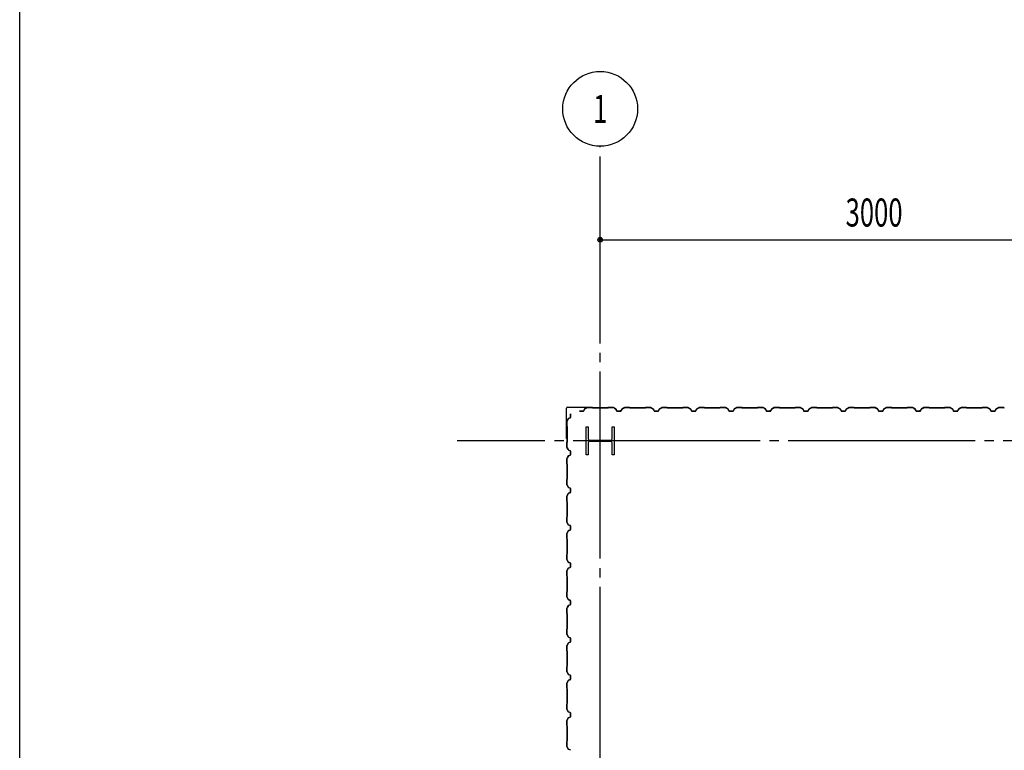
# Model space of a CAD drawing. Extents: x 1667 to 41127, y 644 to 28700.
# Drawn here: x 1667 to 6931, y 11901 to 15808 of the extents above; entities that cross this region are included whole.
import ezdxf
from ezdxf.enums import TextEntityAlignment as Align

# ---------------------------------------------------------------- set-up
doc = ezdxf.new("R2010")
doc.units = 0
doc.header["$LTSCALE"] = 50
doc.header["$MEASUREMENT"] = 0
doc.linetypes.add('1PL-ML', pattern=[23, 20, -1, 1, -1])
doc.layers.get('0').update_dxf_attribs({"linetype": 'CONTINUOUS'})
for name, color, linetype in [('CENTER', 6, '1PL-ML'), ('COVER', 3, 'CONTINUOUS'), ('SIDING800', 3, 'CONTINUOUS'), ('SUNPOU', 4, 'CONTINUOUS'), ('WAKUSEN-01', 50, 'CONTINUOUS')]:
    doc.layers.add(name, color=color, linetype=linetype)
doc.styles.add('00', font='ROMANS', dxfattribs={"width": 0.666667, "bigfont": 'BIGFONT'})
doc.styles.get("Standard").update_dxf_attribs({"font": 'SIMPLEX.shx', "width": 0.67, "height": 300, "bigfont": 'EXTFONT.shx'})

msp = doc.modelspace()

# ---------------------------------------------------------------- linework, layer by layer
for p, q in [((4695.6, 13631.2), (4705.6, 13631.2)), ((4695.6, 13481.2), (4695.6, 13631.2)), ((4705.6, 13631.2), (4705.6, 13570.7)), ((4835.6, 13631.2), (4845.6, 13631.2)), ((4835.6, 13570.7), (4835.6, 13631.2)), ((4845.6, 13631.2), (4845.6, 13481.2)), ((4705.6, 13541.7), (4705.6, 13481.2)), ((4716.6, 13559.7), (4824.6, 13559.7)), ((4824.6, 13552.7), (4716.6, 13552.7)), ((4835.6, 13481.2), (4835.6, 13541.7)), ((4705.6, 13481.2), (4695.6, 13481.2)), ((4845.6, 13481.2), (4835.6, 13481.2))]:
    msp.add_line(p, q)
for centre, start, end in [((4716.6, 13570.7), 180, 270), ((4716.6, 13541.7), 90, 180), ((4824.6, 13570.7), 270, 0), ((4824.6, 13541.7), 0, 90)]:
    msp.add_arc(centre, 11, start, end)
at = {"layer": 'CENTER'}
for p, q in [((4770.6, 4876.2), (4770.6, 15131.2)), ((18275.6, 13556.2), (4005.6, 13556.2))]:
    msp.add_line(p, q, dxfattribs=at)
at = {"layer": 'COVER'}
for p, q in [((4590.6, 13568.8), (4590.6, 13730.6)), ((4591.2, 13568.8), (4591.2, 13730.6)), ((4596.2, 13736.2), (4728, 13736.2)), ((4596.2, 13735.6), (4728, 13735.6)), ((4720.6, 13735), (4720.6, 13735.6)), ((4728, 13735), (4720.6, 13735)), ((4591.2, 13576.2), (4591.8, 13576.2)), ((4591.8, 13576.2), (4591.8, 13568.8))]:
    msp.add_line(p, q, dxfattribs=at)
for centre, radius, start, end in [((4596.2, 13730.6), 5.6, 90, 180), ((4596.2, 13730.6), 5, 90, 180), ((4728, 13735.6), 0.6, 270.0001, 89.9999), ((4591.2, 13568.8), 0.6, 180.0001, 359.9999)]:
    msp.add_arc(centre, radius, start, end, dxfattribs=at)
at = {"layer": 'SIDING800'}
for p, q in [((4612.2, 13691.2), (4612.2, 13701.2)), ((4612.2, 13701.2), (4612.6, 13701.2)), ((4612.2, 13681.2), (4612.2, 13691.2)), ((4612.6, 13701.2), (4612.6, 13691.2)), ((4612.6, 13691.2), (4612.6, 13681.2)), ((4680.6, 13714.6), (4660.7, 13714.6)), ((4660.7, 13714.6), (4660.7, 13714.2)), ((4660.7, 13714.2), (4680.6, 13714.2)), ((4685.9, 13725.4), (4682.5, 13715.9)), ((4682.9, 13715.8), (4686.3, 13725.2)), ((4699.6, 13733.9), (4687, 13726.6)), ((4687.2, 13726.3), (4699.8, 13733.5)), ((4728.1, 13734.2), (4700.8, 13734.2)), ((4700.8, 13733.8), (4728.1, 13733.8)), ((4728.8, 13733.5), (4730.1, 13732.2)), ((4730.3, 13732.5), (4729, 13733.8)), ((4810.2, 13732.2), (4731, 13732.2)), ((4731, 13731.8), (4810.2, 13731.8)), ((4812.2, 13733.8), (4810.9, 13732.5)), ((4811.2, 13732.2), (4812.5, 13733.5)), ((4840.5, 13734.2), (4813.2, 13734.2)), ((4813.2, 13733.8), (4840.5, 13733.8)), ((4841.5, 13733.6), (4854.1, 13726.8)), ((4854.3, 13727.2), (4841.7, 13733.9)), ((4846.5, 13730.5), (4854.4, 13725.9)), ((4854.6, 13726.3), (4846.7, 13730.9)), ((4850.9, 13728.9), (4846.9, 13731.2)), ((4850.7, 13728.6), (4850.9, 13728.9)), ((4855.1, 13725.7), (4858.3, 13716.3)), ((4855.3, 13724.9), (4858.6, 13715.8)), ((4858.7, 13716.5), (4855.4, 13725.8)), ((4859, 13715.9), (4855.7, 13725)), ((4876.2, 13715.1), (4860.6, 13715.1)), ((4860.6, 13714.7), (4876.5, 13714.7)), ((4880.8, 13714.6), (4860.9, 13714.6)), ((4860.9, 13714.2), (4880.8, 13714.2)), ((4879.7, 13714.7), (4880.1, 13714.7)), ((4886.1, 13725.4), (4882.7, 13715.9)), ((4883.1, 13715.8), (4886.5, 13725.2)), ((4899.8, 13733.9), (4887.2, 13726.6)), ((4887.4, 13726.3), (4900, 13733.5)), ((4927.8, 13734.2), (4901, 13734.2)), ((4901, 13733.8), (4927.8, 13733.8)), ((4928.6, 13733.5), (4929.9, 13732.2)), ((4930.1, 13732.5), (4928.8, 13733.8)), ((4970.6, 13732.2), (4930.8, 13732.2)), ((4930.8, 13731.8), (4970.6, 13731.8)), ((5010.2, 13732.2), (4970.6, 13732.2)), ((4970.6, 13731.8), (5010.2, 13731.8)), ((5012.2, 13733.8), (5010.9, 13732.5)), ((5011.2, 13732.2), (5012.5, 13733.5)), ((5040.5, 13734.2), (5013.2, 13734.2)), ((5013.2, 13733.8), (5040.5, 13733.8)), ((5041.5, 13733.5), (5054.1, 13726.3)), ((5054.3, 13726.6), (5041.7, 13733.9)), ((5055, 13725.2), (5058.4, 13715.8)), ((5058.8, 13715.9), (5055.3, 13725.4)), ((5070.6, 13714.6), (5060.7, 13714.6)), ((5060.7, 13714.2), (5070.6, 13714.2)), ((5080.6, 13714.6), (5070.6, 13714.6)), ((5070.6, 13714.2), (5080.6, 13714.2)), ((5085.9, 13725.4), (5082.5, 13715.9)), ((5082.9, 13715.8), (5086.3, 13725.2)), ((5099.6, 13733.9), (5087, 13726.6)), ((5087.2, 13726.3), (5099.8, 13733.5)), ((5128.1, 13734.2), (5100.8, 13734.2)), ((5100.8, 13733.8), (5128.1, 13733.8)), ((5128.8, 13733.5), (5130.1, 13732.2)), ((5130.3, 13732.5), (5129, 13733.8)), ((5170.6, 13732.2), (5131, 13732.2)), ((5131, 13731.8), (5170.6, 13731.8)), ((5210.2, 13732.2), (5170.6, 13732.2)), ((5170.6, 13731.8), (5210.2, 13731.8)), ((5212.2, 13733.8), (5210.9, 13732.5)), ((5211.2, 13732.2), (5212.5, 13733.5)), ((5240.5, 13734.2), (5213.2, 13734.2)), ((5213.2, 13733.8), (5240.5, 13733.8)), ((5241.5, 13733.5), (5254.1, 13726.3)), ((5254.3, 13726.6), (5241.7, 13733.9)), ((5255, 13725.2), (5258.4, 13715.8)), ((5258.8, 13715.9), (5255.3, 13725.4)), ((5270.6, 13714.6), (5260.7, 13714.6)), ((5260.7, 13714.2), (5270.6, 13714.2)), ((5280.6, 13714.6), (5270.6, 13714.6)), ((5270.6, 13714.2), (5280.6, 13714.2)), ((5285.9, 13725.4), (5282.5, 13715.9)), ((5282.9, 13715.8), (5286.3, 13725.2)), ((5299.6, 13733.9), (5287, 13726.6)), ((5287.2, 13726.3), (5299.8, 13733.5)), ((5328.1, 13734.2), (5300.8, 13734.2)), ((5300.8, 13733.8), (5328.1, 13733.8)), ((5328.8, 13733.5), (5330.1, 13732.2)), ((5330.3, 13732.5), (5329, 13733.8)), ((5370.6, 13732.2), (5331, 13732.2)), ((5331, 13731.8), (5370.6, 13731.8)), ((5410.2, 13732.2), (5370.6, 13732.2)), ((5370.6, 13731.8), (5410.2, 13731.8)), ((5412.2, 13733.8), (5410.9, 13732.5)), ((5411.2, 13732.2), (5412.5, 13733.5)), ((5440.5, 13734.2), (5413.2, 13734.2)), ((5413.2, 13733.8), (5440.5, 13733.8)), ((5441.5, 13733.5), (5454.1, 13726.3)), ((5454.3, 13726.6), (5441.7, 13733.9)), ((5455, 13725.2), (5458.4, 13715.8)), ((5458.8, 13715.9), (5455.3, 13725.4)), ((5480.6, 13714.6), (5460.7, 13714.6)), ((5460.7, 13714.2), (5480.6, 13714.2)), ((5485.9, 13725.4), (5482.5, 13715.9)), ((5482.9, 13715.8), (5486.3, 13725.2)), ((5499.6, 13733.9), (5487, 13726.6)), ((5487.2, 13726.3), (5499.8, 13733.5)), ((5528.1, 13734.2), (5500.8, 13734.2)), ((5500.8, 13733.8), (5528.1, 13733.8)), ((5528.8, 13733.5), (5530.1, 13732.2)), ((5530.3, 13732.5), (5529, 13733.8)), ((5610.2, 13732.2), (5531, 13732.2)), ((5531, 13731.8), (5610.2, 13731.8)), ((5612.2, 13733.8), (5610.9, 13732.5)), ((5611.2, 13732.2), (5612.5, 13733.5)), ((5640.5, 13734.2), (5613.2, 13734.2)), ((5613.2, 13733.8), (5640.5, 13733.8)), ((5641.5, 13733.6), (5654.1, 13726.8)), ((5654.3, 13727.2), (5641.7, 13733.9)), ((5646.5, 13730.5), (5654.4, 13725.9)), ((5654.6, 13726.3), (5646.7, 13730.9)), ((5650.9, 13728.9), (5646.9, 13731.2)), ((5650.7, 13728.6), (5650.9, 13728.9)), ((5655.1, 13725.7), (5658.3, 13716.3)), ((5655.3, 13724.9), (5658.6, 13715.8)), ((5658.7, 13716.5), (5655.4, 13725.8)), ((5659, 13715.9), (5655.7, 13725)), ((5676.2, 13715.1), (5660.6, 13715.1)), ((5660.6, 13714.7), (5676.5, 13714.7)), ((5680.8, 13714.6), (5660.9, 13714.6)), ((5660.9, 13714.2), (5680.8, 13714.2)), ((5679.7, 13714.7), (5680.1, 13714.7)), ((5686.1, 13725.4), (5682.7, 13715.9)), ((5683.1, 13715.8), (5686.5, 13725.2)), ((5699.8, 13733.9), (5687.2, 13726.6)), ((5687.4, 13726.3), (5700, 13733.5)), ((5727.8, 13734.2), (5701, 13734.2)), ((5701, 13733.8), (5727.8, 13733.8)), ((5728.6, 13733.5), (5729.9, 13732.2)), ((5730.1, 13732.5), (5728.8, 13733.8)), ((5770.6, 13732.2), (5730.8, 13732.2)), ((5730.8, 13731.8), (5770.6, 13731.8)), ((5810.2, 13732.2), (5770.6, 13732.2)), ((5770.6, 13731.8), (5810.2, 13731.8)), ((5812.2, 13733.8), (5810.9, 13732.5)), ((5811.2, 13732.2), (5812.5, 13733.5)), ((5840.5, 13734.2), (5813.2, 13734.2)), ((5813.2, 13733.8), (5840.5, 13733.8)), ((5841.5, 13733.5), (5854.1, 13726.3)), ((5854.3, 13726.6), (5841.7, 13733.9)), ((5855, 13725.2), (5858.4, 13715.8)), ((5858.8, 13715.9), (5855.3, 13725.4)), ((5870.6, 13714.6), (5860.7, 13714.6)), ((5860.7, 13714.2), (5870.6, 13714.2)), ((5880.6, 13714.6), (5870.6, 13714.6)), ((5870.6, 13714.2), (5880.6, 13714.2)), ((5885.9, 13725.4), (5882.5, 13715.9)), ((5882.9, 13715.8), (5886.3, 13725.2)), ((5899.6, 13733.9), (5887, 13726.6)), ((5887.2, 13726.3), (5899.8, 13733.5)), ((5928.1, 13734.2), (5900.8, 13734.2)), ((5900.8, 13733.8), (5928.1, 13733.8)), ((5928.8, 13733.5), (5930.1, 13732.2)), ((5930.3, 13732.5), (5929, 13733.8)), ((5970.6, 13732.2), (5931, 13732.2)), ((5931, 13731.8), (5970.6, 13731.8)), ((6010.2, 13732.2), (5970.6, 13732.2)), ((5970.6, 13731.8), (6010.2, 13731.8)), ((6012.2, 13733.8), (6010.9, 13732.5)), ((6011.2, 13732.2), (6012.5, 13733.5)), ((6040.5, 13734.2), (6013.2, 13734.2)), ((6013.2, 13733.8), (6040.5, 13733.8)), ((6041.5, 13733.5), (6054.1, 13726.3)), ((6054.3, 13726.6), (6041.7, 13733.9)), ((6055, 13725.2), (6058.4, 13715.8)), ((6058.8, 13715.9), (6055.3, 13725.4)), ((6070.6, 13714.6), (6060.7, 13714.6)), ((6060.7, 13714.2), (6070.6, 13714.2)), ((6080.6, 13714.6), (6070.6, 13714.6)), ((6070.6, 13714.2), (6080.6, 13714.2)), ((6085.9, 13725.4), (6082.5, 13715.9)), ((6082.9, 13715.8), (6086.3, 13725.2)), ((6099.6, 13733.9), (6087, 13726.6)), ((6087.2, 13726.3), (6099.8, 13733.5)), ((6128.1, 13734.2), (6100.8, 13734.2)), ((6100.8, 13733.8), (6128.1, 13733.8)), ((6128.8, 13733.5), (6130.1, 13732.2)), ((6130.3, 13732.5), (6129, 13733.8)), ((6170.6, 13732.2), (6131, 13732.2)), ((6131, 13731.8), (6170.6, 13731.8)), ((6210.2, 13732.2), (6170.6, 13732.2)), ((6170.6, 13731.8), (6210.2, 13731.8)), ((6212.2, 13733.8), (6210.9, 13732.5)), ((6211.2, 13732.2), (6212.5, 13733.5)), ((6240.5, 13734.2), (6213.2, 13734.2)), ((6213.2, 13733.8), (6240.5, 13733.8)), ((6241.5, 13733.5), (6254.1, 13726.3)), ((6254.3, 13726.6), (6241.7, 13733.9)), ((6255, 13725.2), (6258.4, 13715.8)), ((6258.8, 13715.9), (6255.3, 13725.4)), ((6280.6, 13714.6), (6260.7, 13714.6)), ((6260.7, 13714.2), (6280.6, 13714.2)), ((6285.9, 13725.4), (6282.5, 13715.9)), ((6282.9, 13715.8), (6286.3, 13725.2)), ((6299.6, 13733.9), (6287, 13726.6)), ((6287.2, 13726.3), (6299.8, 13733.5)), ((6328.1, 13734.2), (6300.8, 13734.2)), ((6300.8, 13733.8), (6328.1, 13733.8)), ((6328.8, 13733.5), (6330.1, 13732.2)), ((6330.3, 13732.5), (6329, 13733.8)), ((6410.2, 13732.2), (6331, 13732.2)), ((6331, 13731.8), (6410.2, 13731.8)), ((6412.2, 13733.8), (6410.9, 13732.5)), ((6411.2, 13732.2), (6412.5, 13733.5)), ((6440.5, 13734.2), (6413.2, 13734.2)), ((6413.2, 13733.8), (6440.5, 13733.8)), ((6441.5, 13733.6), (6454.1, 13726.8)), ((6454.3, 13727.2), (6441.7, 13733.9)), ((6446.5, 13730.5), (6454.4, 13725.9)), ((6454.6, 13726.3), (6446.7, 13730.9)), ((6450.9, 13728.9), (6446.9, 13731.2)), ((6450.7, 13728.6), (6450.9, 13728.9)), ((6455.1, 13725.7), (6458.3, 13716.3)), ((6455.3, 13724.9), (6458.6, 13715.8)), ((6458.7, 13716.5), (6455.4, 13725.8)), ((6459, 13715.9), (6455.7, 13725)), ((6476.2, 13715.1), (6460.6, 13715.1)), ((6460.6, 13714.7), (6476.5, 13714.7)), ((6480.8, 13714.6), (6460.9, 13714.6)), ((6460.9, 13714.2), (6480.8, 13714.2)), ((6479.7, 13714.7), (6480.1, 13714.7)), ((6486.1, 13725.4), (6482.7, 13715.9)), ((6483.1, 13715.8), (6486.5, 13725.2)), ((6499.8, 13733.9), (6487.2, 13726.6)), ((6487.4, 13726.3), (6500, 13733.5)), ((6527.8, 13734.2), (6501, 13734.2)), ((6501, 13733.8), (6527.8, 13733.8)), ((6528.6, 13733.5), (6529.9, 13732.2)), ((6530.1, 13732.5), (6528.8, 13733.8)), ((6570.6, 13732.2), (6530.8, 13732.2)), ((6530.8, 13731.8), (6570.6, 13731.8)), ((6610.2, 13732.2), (6570.6, 13732.2)), ((6570.6, 13731.8), (6610.2, 13731.8)), ((6612.2, 13733.8), (6610.9, 13732.5)), ((6611.2, 13732.2), (6612.5, 13733.5)), ((6640.5, 13734.2), (6613.2, 13734.2)), ((6613.2, 13733.8), (6640.5, 13733.8)), ((6641.5, 13733.5), (6654.1, 13726.3)), ((6654.3, 13726.6), (6641.7, 13733.9)), ((6655, 13725.2), (6658.4, 13715.8)), ((6658.8, 13715.9), (6655.3, 13725.4)), ((6670.6, 13714.6), (6660.7, 13714.6)), ((6660.7, 13714.2), (6670.6, 13714.2)), ((6680.6, 13714.6), (6670.6, 13714.6)), ((6670.6, 13714.2), (6680.6, 13714.2)), ((6685.9, 13725.4), (6682.5, 13715.9)), ((6682.9, 13715.8), (6686.3, 13725.2)), ((6699.6, 13733.9), (6687, 13726.6)), ((6687.2, 13726.3), (6699.8, 13733.5)), ((6728.1, 13734.2), (6700.8, 13734.2)), ((6700.8, 13733.8), (6728.1, 13733.8)), ((6728.8, 13733.5), (6730.1, 13732.2)), ((6730.3, 13732.5), (6729, 13733.8)), ((6770.6, 13732.2), (6731, 13732.2)), ((6731, 13731.8), (6770.6, 13731.8)), ((6810.2, 13732.2), (6770.6, 13732.2)), ((6770.6, 13731.8), (6810.2, 13731.8)), ((6812.2, 13733.8), (6810.9, 13732.5)), ((6811.2, 13732.2), (6812.5, 13733.5)), ((6840.5, 13734.2), (6813.2, 13734.2)), ((6813.2, 13733.8), (6840.5, 13733.8)), ((6841.5, 13733.5), (6854.1, 13726.3)), ((6854.3, 13726.6), (6841.7, 13733.9)), ((6855, 13725.2), (6858.4, 13715.8)), ((6858.8, 13715.9), (6855.3, 13725.4)), ((6870.6, 13714.6), (6860.7, 13714.6)), ((6860.7, 13714.2), (6870.6, 13714.2)), ((6880.6, 13714.6), (6870.6, 13714.6)), ((6870.6, 13714.2), (6880.6, 13714.2)), ((6885.9, 13725.4), (6882.5, 13715.9)), ((6882.9, 13715.8), (6886.3, 13725.2)), ((6899.6, 13733.9), (6887, 13726.6)), ((6887.2, 13726.3), (6899.8, 13733.5)), ((6928.1, 13734.2), (6900.8, 13734.2)), ((6900.8, 13733.8), (6928.1, 13733.8)), ((6928.8, 13733.5), (6930.1, 13732.2)), ((6930.3, 13732.5), (6929, 13733.8)), ((4592.6, 13633.8), (4592.6, 13661.1)), ((4593, 13662.3), (4600.2, 13674.9)), ((4593, 13661.1), (4593, 13633.8)), ((4594.3, 13631.5), (4593, 13632.8)), ((4600.6, 13674.7), (4593.3, 13662.1)), ((4593.3, 13633.1), (4594.6, 13631.8)), ((4601.5, 13675.9), (4610.9, 13679.4)), ((4611.1, 13679), (4601.6, 13675.6)), ((4594.6, 13591.2), (4594.6, 13630.8)), ((4594.6, 13551.4), (4594.6, 13591.2)), ((4595, 13630.8), (4595, 13591.2)), ((4595, 13591.2), (4595, 13551.4)), ((4592.6, 13521.6), (4592.6, 13548.4)), ((4593, 13549.4), (4594.3, 13550.7)), ((4593, 13548.4), (4593, 13521.6)), ((4594.6, 13550.4), (4593.3, 13549.1)), ((4599.7, 13474.9), (4592.9, 13462.2)), ((4600.2, 13507.8), (4593, 13520.4)), ((4593.3, 13520.6), (4600.6, 13508)), ((4593.3, 13462.1), (4600, 13474.7)), ((4596, 13467.3), (4600.6, 13475.2)), ((4600.9, 13475), (4596.3, 13467.1)), ((4610.4, 13479.2), (4601, 13476)), ((4601.2, 13475.6), (4610.5, 13478.9)), ((4610.9, 13503.3), (4601.5, 13506.7)), ((4601.6, 13507.1), (4611.1, 13503.6)), ((4601.8, 13476.3), (4610.9, 13479.6)), ((4611.1, 13479.2), (4601.9, 13475.9)), ((4611.7, 13496.8), (4611.7, 13481.1)), ((4612.1, 13500.3), (4612.1, 13500.7)), ((4612.1, 13481.1), (4612.1, 13497.1)), ((4612.2, 13481.4), (4612.2, 13501.4)), ((4612.6, 13501.4), (4612.6, 13481.4)), ((4592.6, 13461.1), (4592.6, 13433.8)), ((4593, 13433.8), (4593, 13461.1)), ((4593, 13432.8), (4594.3, 13431.5)), ((4594.6, 13431.8), (4593.3, 13433.1)), ((4594.6, 13430.8), (4594.6, 13351.6)), ((4595, 13351.6), (4595, 13430.8)), ((4595.6, 13467.5), (4597.9, 13471.4)), ((4597.9, 13471.4), (4598.3, 13471.2)), ((4592.6, 13348.6), (4592.6, 13321.4)), ((4594.3, 13350.9), (4593, 13349.6)), ((4593, 13321.4), (4593, 13348.6)), ((4593, 13320.2), (4600.2, 13307.6)), ((4593.3, 13349.3), (4594.6, 13350.6)), ((4600.6, 13307.8), (4593.3, 13320.4)), ((4600.2, 13274.9), (4593, 13262.3)), ((4593.3, 13262.1), (4600.6, 13274.7)), ((4601.5, 13306.5), (4610.9, 13303.1)), ((4610.9, 13279.4), (4601.5, 13275.9)), ((4611.1, 13303.4), (4601.6, 13306.9)), ((4601.6, 13275.6), (4611.1, 13279)), ((4612.2, 13301.2), (4612.2, 13281.2)), ((4612.6, 13281.2), (4612.6, 13301.2)), ((4592.6, 13261.1), (4592.6, 13233.8)), ((4593, 13233.8), (4593, 13261.1)), ((4593, 13232.8), (4594.3, 13231.5)), ((4594.6, 13231.8), (4593.3, 13233.1)), ((4594.6, 13230.8), (4594.6, 13191.2)), ((4595, 13191.2), (4595, 13230.8)), ((4594.6, 13191.2), (4594.6, 13151.6)), ((4595, 13151.6), (4595, 13191.2)), ((4592.6, 13148.6), (4592.6, 13121.4)), ((4594.3, 13150.9), (4593, 13149.6)), ((4593, 13121.4), (4593, 13148.6)), ((4593, 13120.2), (4600.2, 13107.6)), ((4593.3, 13149.3), (4594.6, 13150.6)), ((4600.6, 13107.8), (4593.3, 13120.4)), ((4601.5, 13106.5), (4610.9, 13103.1)), ((4611.1, 13103.4), (4601.6, 13106.9)), ((4592.6, 13061.1), (4592.6, 13033.8)), ((4600.2, 13074.9), (4593, 13062.3)), ((4593, 13033.8), (4593, 13061.1)), ((4593.3, 13062.1), (4600.6, 13074.7)), ((4610.9, 13079.4), (4601.5, 13075.9)), ((4601.6, 13075.6), (4611.1, 13079)), ((4612.2, 13101.2), (4612.2, 13091.2)), ((4612.2, 13091.2), (4612.2, 13081.2)), ((4612.6, 13091.2), (4612.6, 13101.2)), ((4612.6, 13081.2), (4612.6, 13091.2)), ((4593, 13032.8), (4594.3, 13031.5)), ((4594.6, 13031.8), (4593.3, 13033.1)), ((4594.6, 13030.8), (4594.6, 12991.2)), ((4595, 12991.2), (4595, 13030.8)), ((4592.6, 12948.6), (4592.6, 12921.4)), ((4594.3, 12950.9), (4593, 12949.6)), ((4593, 12921.4), (4593, 12948.6)), ((4593.3, 12949.3), (4594.6, 12950.6)), ((4594.6, 12991.2), (4594.6, 12951.6)), ((4595, 12951.6), (4595, 12991.2)), ((4593, 12920.2), (4600.2, 12907.6)), ((4600.6, 12907.8), (4593.3, 12920.4)), ((4601.5, 12906.5), (4610.9, 12903.1)), ((4611.1, 12903.4), (4601.6, 12906.9)), ((4612.2, 12901.2), (4612.2, 12891.2)), ((4612.6, 12891.2), (4612.6, 12901.2)), ((4592.6, 12861.1), (4592.6, 12833.8)), ((4600.2, 12874.9), (4593, 12862.3)), ((4593, 12833.8), (4593, 12861.1)), ((4593.3, 12862.1), (4600.6, 12874.7)), ((4610.9, 12879.4), (4601.5, 12875.9)), ((4601.6, 12875.6), (4611.1, 12879)), ((4612.2, 12891.2), (4612.2, 12881.2)), ((4612.6, 12881.2), (4612.6, 12891.2)), ((4593, 12832.8), (4594.3, 12831.5)), ((4594.6, 12831.8), (4593.3, 12833.1)), ((4594.6, 12830.8), (4594.6, 12791.2)), ((4594.6, 12791.2), (4594.6, 12751.4)), ((4595, 12791.2), (4595, 12830.8)), ((4595, 12751.4), (4595, 12791.2)), ((4592.6, 12748.4), (4592.6, 12721.6)), ((4594.3, 12750.7), (4593, 12749.4)), ((4593, 12721.6), (4593, 12748.4)), ((4593.3, 12749.1), (4594.6, 12750.4)), ((4593, 12720.4), (4600.2, 12707.8)), ((4600.6, 12708), (4593.3, 12720.6)), ((4601.5, 12706.7), (4610.9, 12703.3)), ((4611.1, 12703.6), (4601.6, 12707.1)), ((4611.7, 12696.8), (4611.7, 12681.1)), ((4612.1, 12700.3), (4612.1, 12700.7)), ((4612.1, 12681.1), (4612.1, 12697.1)), ((4612.2, 12701.4), (4612.2, 12681.4)), ((4612.6, 12681.4), (4612.6, 12701.4)), ((4592.6, 12661.1), (4592.6, 12633.8)), ((4599.7, 12674.9), (4592.9, 12662.2)), ((4593, 12633.8), (4593, 12661.1)), ((4593, 12632.8), (4594.3, 12631.5)), ((4593.3, 12662.1), (4600, 12674.7)), ((4594.6, 12631.8), (4593.3, 12633.1)), ((4597.9, 12671.4), (4595.6, 12667.5)), ((4600.6, 12675.2), (4596, 12667.3)), ((4596.3, 12667.1), (4600.9, 12675)), ((4598.3, 12671.2), (4597.9, 12671.4)), ((4610.4, 12679.2), (4601, 12676)), ((4601.2, 12675.6), (4610.5, 12678.9)), ((4610.9, 12679.6), (4601.8, 12676.3)), ((4601.9, 12675.9), (4611.1, 12679.2)), ((4594.6, 12630.8), (4594.6, 12551.6)), ((4595, 12551.6), (4595, 12630.8)), ((4592.6, 12548.6), (4592.6, 12521.4)), ((4594.3, 12550.9), (4593, 12549.6)), ((4593, 12521.4), (4593, 12548.6)), ((4593.3, 12549.3), (4594.6, 12550.6)), ((4593, 12520.2), (4600.2, 12507.6)), ((4600.2, 12474.9), (4593, 12462.3)), ((4600.6, 12507.8), (4593.3, 12520.4)), ((4593.3, 12462.1), (4600.6, 12474.7)), ((4601.5, 12506.5), (4610.9, 12503.1)), ((4610.9, 12479.4), (4601.5, 12475.9)), ((4611.1, 12503.4), (4601.6, 12506.9)), ((4601.6, 12475.6), (4611.1, 12479)), ((4612.2, 12501.2), (4612.2, 12481.2)), ((4612.6, 12481.2), (4612.6, 12501.2)), ((4592.6, 12461.1), (4592.6, 12433.8)), ((4593, 12433.8), (4593, 12461.1)), ((4593, 12432.8), (4594.3, 12431.5)), ((4594.6, 12431.8), (4593.3, 12433.1)), ((4594.6, 12430.8), (4594.6, 12391.2)), ((4595, 12391.2), (4595, 12430.8)), ((4594.6, 12391.2), (4594.6, 12351.6)), ((4595, 12351.6), (4595, 12391.2)), ((4592.6, 12348.6), (4592.6, 12321.4)), ((4594.3, 12350.9), (4593, 12349.6)), ((4593, 12321.4), (4593, 12348.6)), ((4593, 12320.2), (4600.2, 12307.6)), ((4593.3, 12349.3), (4594.6, 12350.6)), ((4600.6, 12307.8), (4593.3, 12320.4)), ((4600.2, 12274.9), (4593, 12262.3)), ((4593.3, 12262.1), (4600.6, 12274.7)), ((4601.5, 12306.5), (4610.9, 12303.1)), ((4610.9, 12279.4), (4601.5, 12275.9)), ((4611.1, 12303.4), (4601.6, 12306.9)), ((4601.6, 12275.6), (4611.1, 12279)), ((4612.2, 12301.2), (4612.2, 12291.2)), ((4612.2, 12291.2), (4612.2, 12281.2)), ((4612.6, 12291.2), (4612.6, 12301.2)), ((4612.6, 12281.2), (4612.6, 12291.2)), ((4592.6, 12261.1), (4592.6, 12233.8)), ((4593, 12233.8), (4593, 12261.1)), ((4593, 12232.8), (4594.3, 12231.5)), ((4594.6, 12231.8), (4593.3, 12233.1)), ((4594.6, 12230.8), (4594.6, 12191.2)), ((4595, 12191.2), (4595, 12230.8)), ((4594.6, 12191.2), (4594.6, 12151.6)), ((4595, 12151.6), (4595, 12191.2)), ((4592.6, 12148.6), (4592.6, 12121.4)), ((4594.3, 12150.9), (4593, 12149.6)), ((4593, 12121.4), (4593, 12148.6)), ((4593, 12120.2), (4600.2, 12107.6)), ((4593.3, 12149.3), (4594.6, 12150.6)), ((4600.6, 12107.8), (4593.3, 12120.4)), ((4601.5, 12106.5), (4610.9, 12103.1)), ((4611.1, 12103.4), (4601.6, 12106.9)), ((4592.6, 12061.1), (4592.6, 12033.8)), ((4600.2, 12074.9), (4593, 12062.3)), ((4593, 12033.8), (4593, 12061.1)), ((4593.3, 12062.1), (4600.6, 12074.7)), ((4610.9, 12079.4), (4601.5, 12075.9)), ((4601.6, 12075.6), (4611.1, 12079)), ((4612.2, 12101.2), (4612.2, 12091.2)), ((4612.2, 12091.2), (4612.2, 12081.2)), ((4612.6, 12091.2), (4612.6, 12101.2)), ((4612.6, 12081.2), (4612.6, 12091.2)), ((4593, 12032.8), (4594.3, 12031.5)), ((4594.6, 12031.8), (4593.3, 12033.1)), ((4594.6, 12030.8), (4594.6, 11991.2)), ((4595, 11991.2), (4595, 12030.8)), ((4592.6, 11948.4), (4592.6, 11921.6)), ((4594.3, 11950.7), (4593, 11949.4)), ((4593, 11921.6), (4593, 11948.4)), ((4593.3, 11949.1), (4594.6, 11950.4)), ((4594.6, 11991.2), (4594.6, 11951.4)), ((4595, 11951.4), (4595, 11991.2)), ((4593, 11920.4), (4600.2, 11907.8)), ((4600.6, 11908), (4593.3, 11920.6)), ((4601.5, 11906.7), (4610.9, 11903.3)), ((4611.1, 11903.6), (4601.6, 11907.1))]:
    msp.add_line(p, q, dxfattribs=at)
for centre, radius, start, end in [((4680.6, 13716.6), 2, 270, 340), ((4680.6, 13716.6), 2.4, 270, 340), ((4688.2, 13724.5), 2.4, 120, 160), ((4688.2, 13724.5), 2, 120, 160), ((4700.8, 13731.8), 2.4, 90, 120), ((4700.8, 13731.8), 2, 90, 120), ((4728.1, 13732.8), 1.4, 45, 90), ((4728.1, 13732.8), 1, 45, 90), ((4731, 13733.2), 1.4, 225, 270), ((4731, 13733.2), 1, 225, 270), ((4810.2, 13733.2), 1, 270, 315), ((4810.2, 13733.2), 1.4, 270, 315), ((4813.2, 13732.8), 1.4, 90, 135), ((4813.2, 13732.8), 1, 90, 135), ((4840.5, 13731.8), 2.4, 61.8214, 90), ((4840.5, 13731.8), 2, 61.8214, 90), ((4846.7, 13730.9), 0.4, 60, 240), ((4853.2, 13725), 2, 19.0256, 61.8214), ((4853.2, 13725), 2.4, 19.0256, 61.8214), ((4853.4, 13724.2), 2, 20, 60), ((4853.4, 13724.2), 2.4, 20, 60), ((4860.6, 13717.1), 2.4, 199.0256, 270), ((4860.9, 13716.6), 2.4, 200, 270), ((4860.6, 13717.1), 2, 199.0256, 270), ((4860.9, 13716.6), 2, 200, 270), ((4878.1, 13714.7), 2, 0, 168.463), ((4878.1, 13714.7), 1.6, 0, 180), ((4880.8, 13716.6), 2, 270, 340), ((4880.8, 13716.6), 2.4, 270, 340), ((4888.4, 13724.5), 2.4, 120, 160), ((4888.4, 13724.5), 2, 120, 160), ((4901, 13731.8), 2.4, 90, 120), ((4901, 13731.8), 2, 90, 120), ((4927.8, 13732.8), 1.4, 45, 90), ((4927.8, 13732.8), 1, 45, 90), ((4930.8, 13733.2), 1.4, 225, 270), ((4930.8, 13733.2), 1, 225, 270), ((5010.2, 13733.2), 1, 270, 315), ((5010.2, 13733.2), 1.4, 270, 315), ((5013.2, 13732.8), 1.4, 90, 135), ((5013.2, 13732.8), 1, 90, 135), ((5040.5, 13731.8), 2.4, 60, 90), ((5040.5, 13731.8), 2, 60, 90), ((5053.1, 13724.5), 2, 20, 60), ((5053.1, 13724.5), 2.4, 20, 60), ((5060.7, 13716.6), 2.4, 200, 270), ((5060.7, 13716.6), 2, 200, 270), ((5080.6, 13716.6), 2, 270, 340), ((5080.6, 13716.6), 2.4, 270, 340), ((5088.2, 13724.5), 2.4, 120, 160), ((5088.2, 13724.5), 2, 120, 160), ((5100.8, 13731.8), 2.4, 90, 120), ((5100.8, 13731.8), 2, 90, 120), ((5128.1, 13732.8), 1.4, 45, 90), ((5128.1, 13732.8), 1, 45, 90), ((5131, 13733.2), 1.4, 225, 270), ((5131, 13733.2), 1, 225, 270), ((5210.2, 13733.2), 1, 270, 315), ((5210.2, 13733.2), 1.4, 270, 315), ((5213.2, 13732.8), 1.4, 90, 135), ((5213.2, 13732.8), 1, 90, 135), ((5240.5, 13731.8), 2.4, 60, 90), ((5240.5, 13731.8), 2, 60, 90), ((5253.1, 13724.5), 2, 20, 60), ((5253.1, 13724.5), 2.4, 20, 60), ((5260.7, 13716.6), 2.4, 200, 270), ((5260.7, 13716.6), 2, 200, 270), ((5280.6, 13716.6), 2, 270, 340), ((5280.6, 13716.6), 2.4, 270, 340), ((5288.2, 13724.5), 2.4, 120, 160), ((5288.2, 13724.5), 2, 120, 160), ((5300.8, 13731.8), 2.4, 90, 120), ((5300.8, 13731.8), 2, 90, 120), ((5328.1, 13732.8), 1.4, 45, 90), ((5328.1, 13732.8), 1, 45, 90), ((5331, 13733.2), 1.4, 225, 270), ((5331, 13733.2), 1, 225, 270), ((5410.2, 13733.2), 1, 270, 315), ((5410.2, 13733.2), 1.4, 270, 315), ((5413.2, 13732.8), 1.4, 90, 135), ((5413.2, 13732.8), 1, 90, 135), ((5440.5, 13731.8), 2.4, 60, 90), ((5440.5, 13731.8), 2, 60, 90), ((5453.1, 13724.5), 2, 20, 60), ((5453.1, 13724.5), 2.4, 20, 60), ((5460.7, 13716.6), 2.4, 200, 270), ((5460.7, 13716.6), 2, 200, 270), ((5480.6, 13716.6), 2, 270, 340), ((5480.6, 13716.6), 2.4, 270, 340), ((5488.2, 13724.5), 2.4, 120, 160), ((5488.2, 13724.5), 2, 120, 160), ((5500.8, 13731.8), 2.4, 90, 120), ((5500.8, 13731.8), 2, 90, 120), ((5528.1, 13732.8), 1.4, 45, 90), ((5528.1, 13732.8), 1, 45, 90), ((5531, 13733.2), 1.4, 225, 270), ((5531, 13733.2), 1, 225, 270), ((5610.2, 13733.2), 1, 270, 315), ((5610.2, 13733.2), 1.4, 270, 315), ((5613.2, 13732.8), 1.4, 90, 135), ((5613.2, 13732.8), 1, 90, 135), ((5640.5, 13731.8), 2.4, 61.8214, 90), ((5640.5, 13731.8), 2, 61.8214, 90), ((5646.7, 13730.9), 0.4, 60, 240), ((5653.2, 13725), 2, 19.0256, 61.8214), ((5653.2, 13725), 2.4, 19.0256, 61.8214), ((5653.4, 13724.2), 2, 20, 60), ((5653.4, 13724.2), 2.4, 20, 60), ((5660.6, 13717.1), 2.4, 199.0256, 270), ((5660.9, 13716.6), 2.4, 200, 270), ((5660.6, 13717.1), 2, 199.0256, 270), ((5660.9, 13716.6), 2, 200, 270), ((5678.1, 13714.7), 2, 0, 168.463), ((5678.1, 13714.7), 1.6, 0, 180), ((5680.8, 13716.6), 2, 270, 340), ((5680.8, 13716.6), 2.4, 270, 340), ((5688.4, 13724.5), 2.4, 120, 160), ((5688.4, 13724.5), 2, 120, 160), ((5701, 13731.8), 2.4, 90, 120), ((5701, 13731.8), 2, 90, 120), ((5727.8, 13732.8), 1.4, 45, 90), ((5727.8, 13732.8), 1, 45, 90), ((5730.8, 13733.2), 1.4, 225, 270), ((5730.8, 13733.2), 1, 225, 270), ((5810.2, 13733.2), 1, 270, 315), ((5810.2, 13733.2), 1.4, 270, 315), ((5813.2, 13732.8), 1.4, 90, 135), ((5813.2, 13732.8), 1, 90, 135), ((5840.5, 13731.8), 2.4, 60, 90), ((5840.5, 13731.8), 2, 60, 90), ((5853.1, 13724.5), 2, 20, 60), ((5853.1, 13724.5), 2.4, 20, 60), ((5860.7, 13716.6), 2.4, 200, 270), ((5860.7, 13716.6), 2, 200, 270), ((5880.6, 13716.6), 2, 270, 340), ((5880.6, 13716.6), 2.4, 270, 340), ((5888.2, 13724.5), 2.4, 120, 160), ((5888.2, 13724.5), 2, 120, 160), ((5900.8, 13731.8), 2.4, 90, 120), ((5900.8, 13731.8), 2, 90, 120), ((5928.1, 13732.8), 1.4, 45, 90), ((5928.1, 13732.8), 1, 45, 90), ((5931, 13733.2), 1.4, 225, 270), ((5931, 13733.2), 1, 225, 270), ((6010.2, 13733.2), 1, 270, 315), ((6010.2, 13733.2), 1.4, 270, 315), ((6013.2, 13732.8), 1.4, 90, 135), ((6013.2, 13732.8), 1, 90, 135), ((6040.5, 13731.8), 2.4, 60, 90), ((6040.5, 13731.8), 2, 60, 90), ((6053.1, 13724.5), 2, 20, 60), ((6053.1, 13724.5), 2.4, 20, 60), ((6060.7, 13716.6), 2.4, 200, 270), ((6060.7, 13716.6), 2, 200, 270), ((6080.6, 13716.6), 2, 270, 340), ((6080.6, 13716.6), 2.4, 270, 340), ((6088.2, 13724.5), 2.4, 120, 160), ((6088.2, 13724.5), 2, 120, 160), ((6100.8, 13731.8), 2.4, 90, 120), ((6100.8, 13731.8), 2, 90, 120), ((6128.1, 13732.8), 1.4, 45, 90), ((6128.1, 13732.8), 1, 45, 90), ((6131, 13733.2), 1.4, 225, 270), ((6131, 13733.2), 1, 225, 270), ((6210.2, 13733.2), 1, 270, 315), ((6210.2, 13733.2), 1.4, 270, 315), ((6213.2, 13732.8), 1.4, 90, 135), ((6213.2, 13732.8), 1, 90, 135), ((6240.5, 13731.8), 2.4, 60, 90), ((6240.5, 13731.8), 2, 60, 90), ((6253.1, 13724.5), 2, 20, 60), ((6253.1, 13724.5), 2.4, 20, 60), ((6260.7, 13716.6), 2.4, 200, 270), ((6260.7, 13716.6), 2, 200, 270), ((6280.6, 13716.6), 2, 270, 340), ((6280.6, 13716.6), 2.4, 270, 340), ((6288.2, 13724.5), 2.4, 120, 160), ((6288.2, 13724.5), 2, 120, 160), ((6300.8, 13731.8), 2.4, 90, 120), ((6300.8, 13731.8), 2, 90, 120), ((6328.1, 13732.8), 1.4, 45, 90), ((6328.1, 13732.8), 1, 45, 90), ((6331, 13733.2), 1.4, 225, 270), ((6331, 13733.2), 1, 225, 270), ((6410.2, 13733.2), 1, 270, 315), ((6410.2, 13733.2), 1.4, 270, 315), ((6413.2, 13732.8), 1.4, 90, 135), ((6413.2, 13732.8), 1, 90, 135), ((6440.5, 13731.8), 2.4, 61.8214, 90), ((6440.5, 13731.8), 2, 61.8214, 90), ((6446.7, 13730.9), 0.4, 60, 240), ((6453.2, 13725), 2, 19.0256, 61.8214), ((6453.2, 13725), 2.4, 19.0256, 61.8214), ((6453.4, 13724.2), 2, 20, 60), ((6453.4, 13724.2), 2.4, 20, 60), ((6460.6, 13717.1), 2.4, 199.0256, 270), ((6460.9, 13716.6), 2.4, 200, 270), ((6460.6, 13717.1), 2, 199.0256, 270), ((6460.9, 13716.6), 2, 200, 270), ((6478.1, 13714.7), 2, 0, 168.463), ((6478.1, 13714.7), 1.6, 0, 180), ((6480.8, 13716.6), 2, 270, 340), ((6480.8, 13716.6), 2.4, 270, 340), ((6488.4, 13724.5), 2.4, 120, 160), ((6488.4, 13724.5), 2, 120, 160), ((6501, 13731.8), 2.4, 90, 120), ((6501, 13731.8), 2, 90, 120), ((6527.8, 13732.8), 1.4, 45, 90), ((6527.8, 13732.8), 1, 45, 90), ((6530.8, 13733.2), 1.4, 225, 270), ((6530.8, 13733.2), 1, 225, 270), ((6610.2, 13733.2), 1, 270, 315), ((6610.2, 13733.2), 1.4, 270, 315), ((6613.2, 13732.8), 1.4, 90, 135), ((6613.2, 13732.8), 1, 90, 135), ((6640.5, 13731.8), 2.4, 60, 90), ((6640.5, 13731.8), 2, 60, 90), ((6653.1, 13724.5), 2, 20, 60), ((6653.1, 13724.5), 2.4, 20, 60), ((6660.7, 13716.6), 2.4, 200, 270), ((6660.7, 13716.6), 2, 200, 270), ((6680.6, 13716.6), 2, 270, 340), ((6680.6, 13716.6), 2.4, 270, 340), ((6688.2, 13724.5), 2.4, 120, 160), ((6688.2, 13724.5), 2, 120, 160), ((6700.8, 13731.8), 2.4, 90, 120), ((6700.8, 13731.8), 2, 90, 120), ((6728.1, 13732.8), 1.4, 45, 90), ((6728.1, 13732.8), 1, 45, 90), ((6731, 13733.2), 1.4, 225, 270), ((6731, 13733.2), 1, 225, 270), ((6810.2, 13733.2), 1, 270, 315), ((6810.2, 13733.2), 1.4, 270, 315), ((6813.2, 13732.8), 1.4, 90, 135), ((6813.2, 13732.8), 1, 90, 135), ((6840.5, 13731.8), 2.4, 60, 90), ((6840.5, 13731.8), 2, 60, 90), ((6853.1, 13724.5), 2, 20, 60), ((6853.1, 13724.5), 2.4, 20, 60), ((6860.7, 13716.6), 2.4, 200, 270), ((6860.7, 13716.6), 2, 200, 270), ((6880.6, 13716.6), 2, 270, 340), ((6880.6, 13716.6), 2.4, 270, 340), ((6888.2, 13724.5), 2.4, 120, 160), ((6888.2, 13724.5), 2, 120, 160), ((6900.8, 13731.8), 2.4, 90, 120), ((6900.8, 13731.8), 2, 90, 120), ((6928.1, 13732.8), 1.4, 45, 90), ((6928.1, 13732.8), 1, 45, 90), ((6931, 13733.2), 1.4, 225, 270), ((6931, 13733.2), 1, 225, 270), ((4595, 13661.1), 2.4, 150, 180), ((4594, 13633.8), 1.4, 180, 225), ((4595, 13661.1), 2, 150, 180), ((4594, 13633.8), 1, 180, 225), ((4602.3, 13673.7), 2.4, 110, 150), ((4602.3, 13673.7), 2, 110, 150), ((4610.2, 13681.2), 2, 290, 0), ((4610.2, 13681.2), 2.4, 290, 360), ((4593.6, 13630.8), 1, 0, 45), ((4593.6, 13630.8), 1.4, 0, 45), ((4594, 13548.4), 1.4, 135, 180), ((4594, 13548.4), 1, 135, 180), ((4593.6, 13551.4), 1, 315, 360), ((4593.6, 13551.4), 1.4, 315, 360), ((4595, 13521.6), 2.4, 180, 210), ((4595, 13521.6), 2, 180, 210), ((4601.8, 13473.7), 2.4, 109.0256, 151.8214), ((4601.8, 13473.7), 2, 109.0256, 151.8214), ((4602.3, 13509), 2.4, 210, 250), ((4602.3, 13509), 2, 210, 250), ((4602.6, 13474), 2.4, 110, 150), ((4602.6, 13474), 2, 110, 150), ((4612.1, 13498.7), 2, 90, 258.463), ((4609.7, 13481.1), 2, 289.0256, 360), ((4612.1, 13498.7), 1.6, 90, 270), ((4609.7, 13481.1), 2.4, 289.0256, 0), ((4610.2, 13501.4), 2, 0, 70), ((4610.2, 13481.4), 2, 290, 0), ((4610.2, 13501.4), 2.4, 0, 70), ((4610.2, 13481.4), 2.4, 290, 360), ((4595, 13461.1), 2.4, 151.8214, 180), ((4594, 13433.8), 1.4, 180, 225), ((4595, 13461.1), 2, 151.8214, 180), ((4594, 13433.8), 1, 180, 225), ((4593.6, 13430.8), 1, 0, 45), ((4593.6, 13430.8), 1.4, 0, 45), ((4596, 13467.3), 0.4, 150, 330), ((4594, 13348.6), 1.4, 135, 180), ((4595, 13321.4), 2.4, 180, 210), ((4594, 13348.6), 1, 135, 180), ((4595, 13321.4), 2, 180, 210), ((4593.6, 13351.6), 1, 315, 0), ((4593.6, 13351.6), 1.4, 315, 0), ((4602.3, 13308.8), 2.4, 210, 250), ((4602.3, 13273.7), 2.4, 110, 150), ((4602.3, 13308.8), 2, 210, 250), ((4602.3, 13273.7), 2, 110, 150), ((4610.2, 13301.2), 2, 0, 70), ((4610.2, 13281.2), 2, 290, 0), ((4610.2, 13301.2), 2.4, 0, 70), ((4610.2, 13281.2), 2.4, 290, 0), ((4595, 13261.1), 2.4, 150, 180), ((4594, 13233.8), 1.4, 180, 225), ((4595, 13261.1), 2, 150, 180), ((4594, 13233.8), 1, 180, 225), ((4593.6, 13230.8), 1, 0, 45), ((4593.6, 13230.8), 1.4, 0, 45), ((4594, 13148.6), 1.4, 135, 180), ((4595, 13121.4), 2.4, 180, 210), ((4594, 13148.6), 1, 135, 180), ((4595, 13121.4), 2, 180, 210), ((4593.6, 13151.6), 1, 315, 0), ((4593.6, 13151.6), 1.4, 315, 0), ((4602.3, 13108.8), 2.4, 210, 250), ((4602.3, 13108.8), 2, 210, 250), ((4595, 13061.1), 2.4, 150, 180), ((4595, 13061.1), 2, 150, 180), ((4602.3, 13073.7), 2.4, 110, 150), ((4602.3, 13073.7), 2, 110, 150), ((4610.2, 13101.2), 2, 0, 70), ((4610.2, 13081.2), 2, 290, 0), ((4610.2, 13101.2), 2.4, 0, 70), ((4610.2, 13081.2), 2.4, 290, 0), ((4594, 13033.8), 1.4, 180, 225), ((4594, 13033.8), 1, 180, 225), ((4593.6, 13030.8), 1, 0, 45), ((4593.6, 13030.8), 1.4, 0, 45), ((4594, 12948.6), 1.4, 135, 180), ((4594, 12948.6), 1, 135, 180), ((4593.6, 12951.6), 1, 315, 0), ((4593.6, 12951.6), 1.4, 315, 0), ((4595, 12921.4), 2.4, 180, 210), ((4595, 12921.4), 2, 180, 210), ((4602.3, 12908.8), 2.4, 210, 250), ((4602.3, 12908.8), 2, 210, 250), ((4610.2, 12901.2), 2, 0, 70), ((4610.2, 12901.2), 2.4, 0, 70), ((4595, 12861.1), 2.4, 150, 180), ((4595, 12861.1), 2, 150, 180), ((4602.3, 12873.7), 2.4, 110, 150), ((4602.3, 12873.7), 2, 110, 150), ((4610.2, 12881.2), 2, 290, 0), ((4610.2, 12881.2), 2.4, 290, 0), ((4594, 12833.8), 1.4, 180, 225), ((4594, 12833.8), 1, 180, 225), ((4593.6, 12830.8), 1, 0, 45), ((4593.6, 12830.8), 1.4, 0, 45), ((4594, 12748.4), 1.4, 135, 180), ((4594, 12748.4), 1, 135, 180), ((4593.6, 12751.4), 1, 315, 0), ((4593.6, 12751.4), 1.4, 315, 0), ((4595, 12721.6), 2.4, 180, 210), ((4595, 12721.6), 2, 180, 210), ((4602.3, 12709), 2.4, 210, 250), ((4602.3, 12709), 2, 210, 250), ((4612.1, 12698.7), 2, 90, 258.463), ((4612.1, 12698.7), 1.6, 90, 270), ((4610.2, 12701.4), 2, 0, 70), ((4610.2, 12701.4), 2.4, 0, 70), ((4595, 12661.1), 2.4, 151.8214, 180), ((4594, 12633.8), 1.4, 180, 225), ((4595, 12661.1), 2, 151.8214, 180), ((4594, 12633.8), 1, 180, 225), ((4596, 12667.3), 0.4, 150, 330), ((4601.8, 12673.7), 2.4, 109.0256, 151.8214), ((4601.8, 12673.7), 2, 109.0256, 151.8214), ((4602.6, 12674), 2.4, 110, 150), ((4602.6, 12674), 2, 110, 150), ((4609.7, 12681.1), 2, 289.0256, 360), ((4609.7, 12681.1), 2.4, 289.0256, 0), ((4610.2, 12681.4), 2, 290, 0), ((4610.2, 12681.4), 2.4, 290, 0), ((4593.6, 12630.8), 1, 0, 45), ((4593.6, 12630.8), 1.4, 0, 45), ((4594, 12548.6), 1.4, 135, 180), ((4594, 12548.6), 1, 135, 180), ((4593.6, 12551.6), 1, 315, 0), ((4593.6, 12551.6), 1.4, 315, 0), ((4595, 12521.4), 2.4, 180, 210), ((4595, 12521.4), 2, 180, 210), ((4602.3, 12508.8), 2.4, 210, 250), ((4602.3, 12473.7), 2.4, 110, 150), ((4602.3, 12508.8), 2, 210, 250), ((4602.3, 12473.7), 2, 110, 150), ((4610.2, 12501.2), 2, 0, 70), ((4610.2, 12481.2), 2, 290, 0), ((4610.2, 12501.2), 2.4, 0, 70), ((4610.2, 12481.2), 2.4, 290, 0), ((4595, 12461.1), 2.4, 150, 180), ((4594, 12433.8), 1.4, 180, 225), ((4595, 12461.1), 2, 150, 180), ((4594, 12433.8), 1, 180, 225), ((4593.6, 12430.8), 1, 0, 45), ((4593.6, 12430.8), 1.4, 0, 45), ((4594, 12348.6), 1.4, 135, 180), ((4595, 12321.4), 2.4, 180, 210), ((4594, 12348.6), 1, 135, 180), ((4595, 12321.4), 2, 180, 210), ((4593.6, 12351.6), 1, 315, 0), ((4593.6, 12351.6), 1.4, 315, 0), ((4602.3, 12308.8), 2.4, 210, 250), ((4602.3, 12273.7), 2.4, 110, 150), ((4602.3, 12308.8), 2, 210, 250), ((4602.3, 12273.7), 2, 110, 150), ((4610.2, 12301.2), 2, 0, 70), ((4610.2, 12281.2), 2, 290, 0), ((4610.2, 12301.2), 2.4, 0, 70), ((4610.2, 12281.2), 2.4, 290, 0), ((4595, 12261.1), 2.4, 150, 180), ((4594, 12233.8), 1.4, 180, 225), ((4595, 12261.1), 2, 150, 180), ((4594, 12233.8), 1, 180, 225), ((4593.6, 12230.8), 1, 0, 45), ((4593.6, 12230.8), 1.4, 0, 45), ((4594, 12148.6), 1.4, 135, 180), ((4595, 12121.4), 2.4, 180, 210), ((4594, 12148.6), 1, 135, 180), ((4595, 12121.4), 2, 180, 210), ((4593.6, 12151.6), 1, 315, 0), ((4593.6, 12151.6), 1.4, 315, 0), ((4602.3, 12108.8), 2.4, 210, 250), ((4602.3, 12108.8), 2, 210, 250), ((4595, 12061.1), 2.4, 150, 180), ((4595, 12061.1), 2, 150, 180), ((4602.3, 12073.7), 2.4, 110, 150), ((4602.3, 12073.7), 2, 110, 150), ((4610.2, 12101.2), 2, 0, 70), ((4610.2, 12081.2), 2, 290, 0), ((4610.2, 12101.2), 2.4, 0, 70), ((4610.2, 12081.2), 2.4, 290, 0), ((4594, 12033.8), 1.4, 180, 225), ((4594, 12033.8), 1, 180, 225), ((4593.6, 12030.8), 1, 0, 45), ((4593.6, 12030.8), 1.4, 0, 45), ((4594, 11948.4), 1.4, 135, 180), ((4594, 11948.4), 1, 135, 180), ((4593.6, 11951.4), 1, 315, 0), ((4593.6, 11951.4), 1.4, 315, 0), ((4595, 11921.6), 2.4, 180, 210), ((4595, 11921.6), 2, 180, 210), ((4602.3, 11909), 2.4, 210, 250), ((4602.3, 11909), 2, 210, 250), ((4610.2, 11901.4), 2, 0, 70), ((4610.2, 11901.4), 2.4, 0, 70)]:
    msp.add_arc(centre, radius, start, end, dxfattribs=at)
at = {"layer": 'SUNPOU'}
for p, q in [((4770.6, 14631.2), (16745.6, 14631.2)), ((4783.1, 14631.2), (4795.6, 14631.2))]:
    msp.add_line(p, q, dxfattribs=at)
for centre, radius in [((4770.6, 15331.2), 200), ((4770.6, 14631.2), 12.5)]:
    msp.add_circle(centre, radius, dxfattribs=at)
for start, end in [(0, 180), (180, 0)]:
    msp.add_arc((4770.6, 14631.2), 6.25, start, end, dxfattribs=at)
at = {"layer": 'WAKUSEN-01'}
msp.add_line((1667.5, 1017.5), (1667.5, 28700), dxfattribs=at)
msp.add_line((1667.5, 1017.5), (1667.5, 28700), dxfattribs=at)

# ---------------------------------------------------------------- texts
at = {"layer": 'SUNPOU', "style": '00', "width": 0.666667}
msp.add_text('1', height=150, dxfattribs=at).set_placement((4770.6, 15331.2), align=Align.MIDDLE_CENTER)
at = {"layer": 'SUNPOU', "width": 0.67}
msp.add_text('3000', height=150, dxfattribs=at).set_placement((6082.7, 14701.9))

doc.saveas('drawing.dxf')
